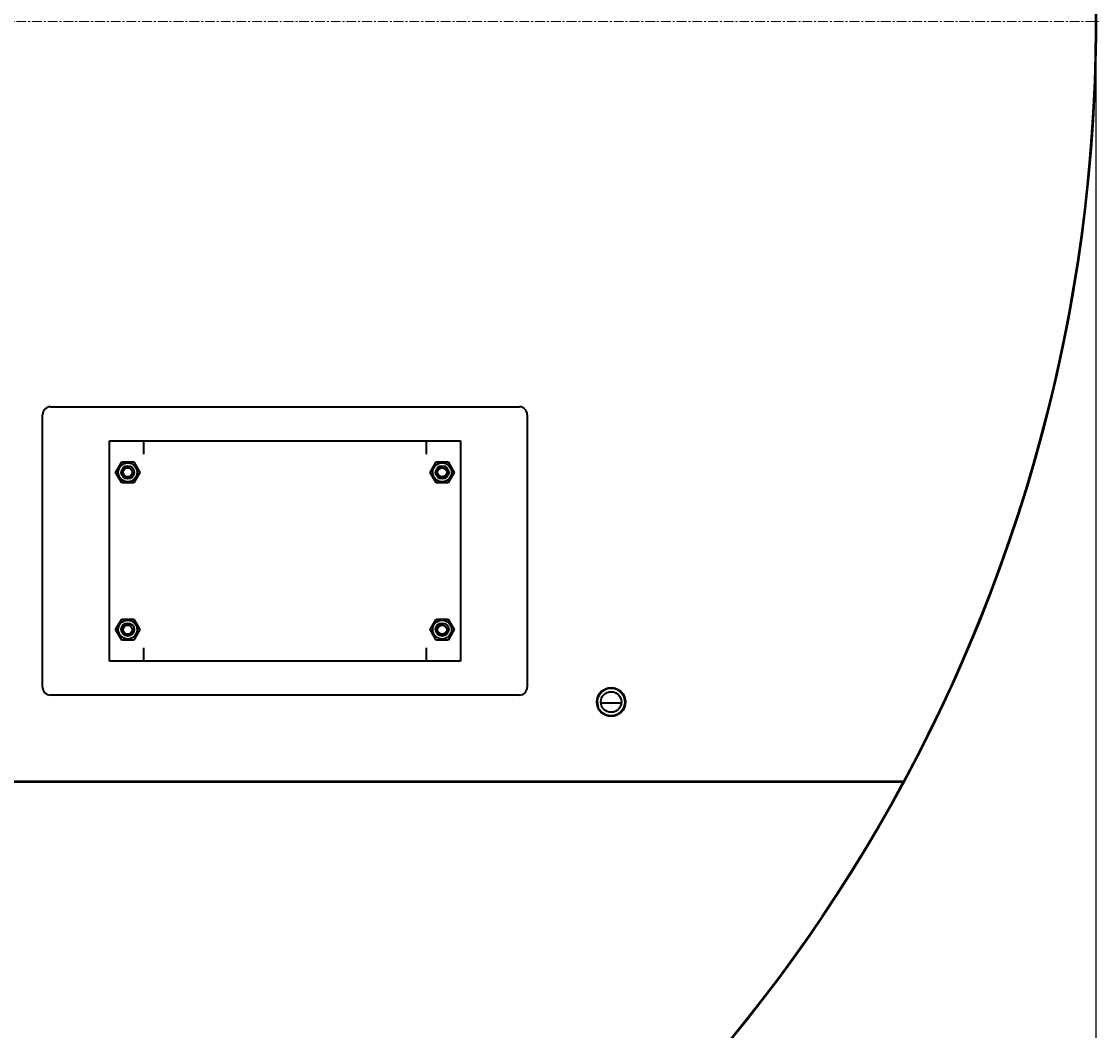
# Model space of a CAD drawing. Units: millimetres. Extents: x -4571 to 5062, y -3799 to 4123.
# Drawn here: x 4070 to 4892, y -2693 to -1923 of the extents above; entities that cross this region are included whole.
import ezdxf

# ---------------------------------------------------------------- set-up
doc = ezdxf.new("R2010")
doc.units = ezdxf.units.MM
for name, pattern in [('K5LT_AXLED', [12, 7.5, -1.5, 1.5, -1.5]), ('K5LT_BASIC', [0]), ('K5LT_THIN', [0])]:
    doc.linetypes.add(name, pattern=pattern)
doc.layers.add('Системный слой', color=7, linetype='Continuous')
doc.styles.add('KDIMTEXTSTYLE', font='GOST_AU.SHX', dxfattribs={"width": 0.96, "oblique": 15, "height": 5})
doc.dimstyles.new('KDIMSTYLE (1.00)', dxfattribs={"dimtxt": 5, "dimasz": 1, "dimexe": 2, "dimexo": 0, "dimgap": 1, "dimtad": 1, "dimtxsty": 'KDIMTEXTSTYLE', "dimsah": 1, "dimcen": 0, "dimdle": 1, "dimadec": 0, "dimazin": 0, "dimtfac": 0.667, "dimtmove": 0, "dimatfit": 3, "dimfxl": 1, "dimtvp": 1, "dimtolj": 1, "dimtzin": 0, "dimarcsym": 0})

# ---------------------------------------------------------------- blocks, each defined once
blk = doc.blocks.new('KDIMARROW_01')
at = {"layer": 'Системный слой'}
blk.add_hatch(color=0, dxfattribs=at).paths.add_polyline_path([(0, 0), (-5, 0.66), (-4.5, 0), (-5, -0.66)])
at = {"layer": 'Системный слой', "color": 0, "linetype": 'K5LT_THIN', "lineweight": 20}
for p, q in [((-4.5, 0), (-5, 0.66)), ((-5, 0.66), (0, 0)), ((0, 0), (-5, -0.66)), ((-5, -0.66), (-4.5, 0)), ((0, 0), (-1, 0))]:
    blk.add_line(p, q, dxfattribs=at)
blk = doc.blocks.new('U15')
at = {"layer": 'Системный слой', "color": 30, "linetype": 'K5LT_AXLED', "lineweight": 20, "true_color": 0xff8000}
blk.add_line((3670.45, -1922.95), (4892.45, -1922.95), dxfattribs=at)

msp = doc.modelspace()

# ---------------------------------------------------------------- linework, layer by layer
at = {"layer": 'Системный слой', "color": 150, "linetype": 'K5LT_BASIC', "lineweight": 40, "true_color": 0x0080ff}
for p, q in [((4092.453, -2216.947), (4450.453, -2216.947)), ((4086.453, -2430.947), (4086.453, -2222.947)), ((4456.453, -2222.947), (4456.453, -2430.947)), ((4137.453, -2242.947), (4163.453, -2242.947)), ((4137.453, -2410.947), (4137.453, -2242.947)), ((4163.453, -2242.947), (4163.453, -2252.947)), ((4163.453, -2242.947), (4379.453, -2242.947)), ((4379.453, -2252.947), (4379.453, -2242.947)), ((4379.453, -2242.947), (4405.453, -2242.947)), ((4405.453, -2242.947), (4405.453, -2410.947)), ((4142.215, -2266.947), (4146.834, -2258.947)), ((4146.834, -2258.947), (4156.072, -2258.947)), ((4156.072, -2258.947), (4160.69, -2266.947)), ((4382.215, -2266.947), (4386.834, -2258.947)), ((4386.834, -2258.947), (4396.072, -2258.947)), ((4396.072, -2258.947), (4400.69, -2266.947)), ((4146.834, -2274.947), (4142.215, -2266.947)), ((4160.69, -2266.947), (4156.072, -2274.947)), ((4386.834, -2274.947), (4382.215, -2266.947)), ((4400.69, -2266.947), (4396.072, -2274.947)), ((4156.072, -2274.947), (4146.834, -2274.947)), ((4396.072, -2274.947), (4386.834, -2274.947)), ((4142.215, -2386.947), (4146.834, -2378.947)), ((4146.834, -2378.947), (4156.072, -2378.947)), ((4156.072, -2378.947), (4160.69, -2386.947)), ((4382.215, -2386.947), (4386.834, -2378.947)), ((4386.834, -2378.947), (4396.072, -2378.947)), ((4396.072, -2378.947), (4400.69, -2386.947)), ((4146.834, -2394.947), (4142.215, -2386.947)), ((4160.69, -2386.947), (4156.072, -2394.947)), ((4386.834, -2394.947), (4382.215, -2386.947)), ((4400.69, -2386.947), (4396.072, -2394.947)), ((4156.072, -2394.947), (4146.834, -2394.947)), ((4396.072, -2394.947), (4386.834, -2394.947)), ((4163.453, -2400.947), (4163.453, -2410.947)), ((4379.453, -2410.947), (4379.453, -2400.947)), ((4163.453, -2410.947), (4137.453, -2410.947)), ((4379.453, -2410.947), (4163.453, -2410.947)), ((4405.453, -2410.947), (4379.453, -2410.947)), ((4450.453, -2436.947), (4092.453, -2436.947)), ((4509.486, -2442.947), (4509.837, -2442.947)), ((4512.647, -2442.947), (4528.272, -2442.947)), ((4531.082, -2442.947), (4531.433, -2442.947)), ((4743.765, -2502.947), (3976.435, -2502.947)), ((4743.765, -2502.947), (3976.765, -2502.947)), ((4743.765, -2503.447), (3976.765, -2503.447)), ((4744.334, -2502.947), (4743.765, -2502.947)), ((4743.765, -2502.947), (4743.765, -2503.447))]:
    msp.add_line(p, q, dxfattribs=at)
for centre, radius in [((4151.453, -2266.947), 7.2), ((4391.453, -2266.947), 7.2), ((4151.453, -2266.947), 5), ((4151.453, -2266.947), 3.5), ((4391.453, -2266.947), 5), ((4391.453, -2266.947), 3.5), ((4151.453, -2386.947), 7.2), ((4151.453, -2386.947), 5), ((4151.453, -2386.947), 3.5), ((4391.453, -2386.947), 7.2), ((4391.453, -2386.947), 5), ((4391.453, -2386.947), 3.5), ((4520.46, -2442.179), 11), ((4520.46, -2442.179), 10.65), ((4520.46, -2442.179), 7.85)]:
    msp.add_circle(centre, radius, dxfattribs=at)
for centre, radius, start, end in [((3670.453, -1922.947), 1220.5, 331.626645, 169.496108), ((3670.453, -1922.947), 1220, 331.613962, 91.409055), ((4092.453, -2222.947), 6, 90, 180), ((4450.453, -2222.947), 6, 0, 90), ((4092.453, -2430.947), 6, 180, 270), ((4450.453, -2430.947), 6, 270, 0), ((3670.453, -1922.947), 1220, 272.869514, 331.587268), ((3670.453, -1922.947), 1220.5, 272.884399, 331.626645)]:
    msp.add_arc(centre, radius, start, end, dxfattribs=at)
at = {"layer": 'Системный слой', "color": 7, "linetype": 'K5LT_THIN', "lineweight": 20}
for centre, radius, start, end in [((4151.453, -2266.947), 4.188, 70, 340), ((4391.453, -2266.947), 4.188, 70, 340), ((4151.453, -2386.947), 4.188, 70, 340), ((4391.453, -2386.947), 4.188, 70, 340), ((4520.46, -2442.179), 10.109, 290, 200)]:
    msp.add_arc(centre, radius, start, end, dxfattribs=at)

# ---------------------------------------------------------------- block references
at = {"layer": 'Системный слой'}
msp.add_blockref('U15', (0, 0), dxfattribs=at)

# ---------------------------------------------------------------- dimensions: what is measured, and where the dimension line sits
at = {"layer": 'Системный слой', "color": 7}
msp.add_linear_dim(base=(4890.453, -3796.781), p1=(2066.923, -1631.947), p2=(4890.453, -1922.947), location=(3478.688, -3796.781), dimstyle='KDIMSTYLE (1.00)', override={"dimexo": 0, "dimpost": '\\H75.0;\\W0.965;\\Q15;<>', "dimblk1": 'KDIMARROW_01', "dimblk2": 'KDIMARROW_01', "dimse1": 0, "dimse2": 0, "dimclrt": 7, "dimtolj": 1}, dxfattribs=at).render()

doc.saveas('drawing.dxf')
